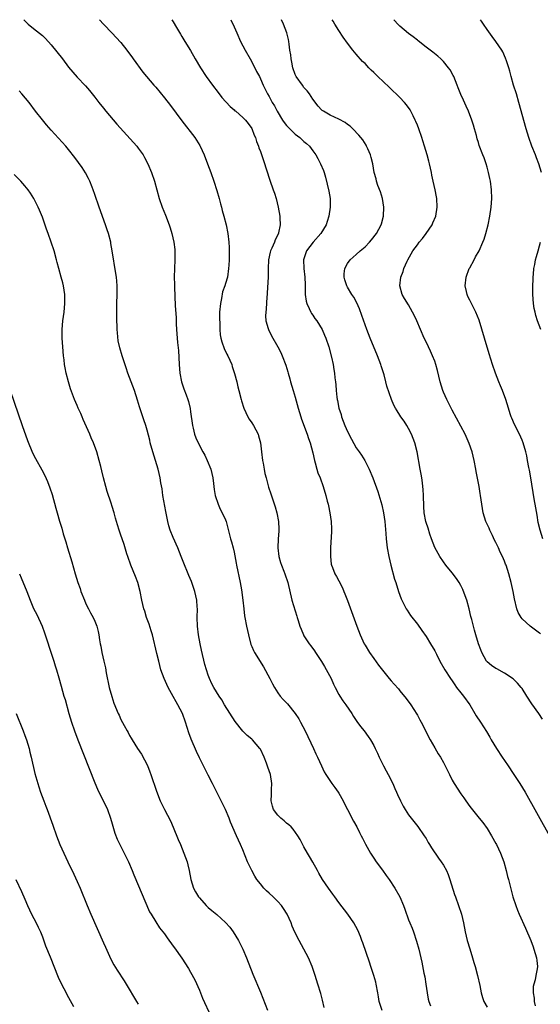
# Model space of a CAD drawing. Units: inches. Extents: x 2628000 to 2631000, y 1455000 to 1458000.
# Drawn here: x 2630456 to 2630575, y 1457774 to 1458000 of the extents above; entities that cross this region are included whole.
import ezdxf

# ---------------------------------------------------------------- set-up
doc = ezdxf.new("R2010")
doc.units = ezdxf.units.IN
doc.header["$MEASUREMENT"] = 0
doc.layers.add('LD26281455_10ft', color=101, linetype='Continuous')

msp = doc.modelspace()

# ---------------------------------------------------------------- linework, layer by layer
at = {"layer": 'LD26281455_10ft'}
for points, elevation in [([(2630456.73, 1458000), (2630457.33, 1457999.33), (2630457.71, 1457999), (2630459, 1457997.98), (2630461, 1457996.35), (2630461.68, 1457995.68), (2630463, 1457994.26), (2630465.59, 1457991), (2630467, 1457989.14), (2630469, 1457986.82), (2630470.86, 1457984.85), (2630471.8, 1457983.8), (2630473, 1457982.28), (2630473.95, 1457981), (2630475, 1457979.69), (2630475.53, 1457979), (2630478.04, 1457976.04), (2630481.89, 1457971.89), (2630482.66, 1457971), (2630483, 1457970.55), (2630484.11, 1457969), (2630484.44, 1457968.44), (2630485.19, 1457967), (2630486.02, 1457965), (2630486.69, 1457963), (2630487.81, 1457959), (2630488.5, 1457957), (2630489.22, 1457955.22), (2630490.07, 1457953), (2630490.3, 1457952.3), (2630490.7, 1457951), (2630491.16, 1457949), (2630491.35, 1457947.35), (2630491.37, 1457947), (2630491.36, 1457946.64), (2630491.36, 1457945), (2630491.28, 1457943), (2630491.25, 1457941), (2630491.28, 1457939.28), (2630491.32, 1457938.68), (2630491.47, 1457934.53), (2630491.65, 1457931.65), (2630491.7, 1457930.3), (2630491.79, 1457929), (2630492.01, 1457925.99), (2630492.19, 1457924.19), (2630492.4, 1457921), (2630492.56, 1457919), (2630492.94, 1457917), (2630493.44, 1457915.44), (2630494, 1457914), (2630494.37, 1457913), (2630494.51, 1457912.51), (2630494.9, 1457910.9), (2630495, 1457910.13), (2630495.46, 1457907), (2630495.6, 1457906.4), (2630495.91, 1457905), (2630496.2, 1457904.2), (2630496.71, 1457903), (2630497.78, 1457901), (2630498.22, 1457900.22), (2630498.78, 1457899), (2630499.62, 1457897), (2630500.11, 1457895), (2630500.28, 1457893.72), (2630500.37, 1457892.37), (2630500.63, 1457891), (2630501.28, 1457889), (2630501.81, 1457887.81), (2630502.27, 1457887), (2630503, 1457885.36), (2630503.14, 1457885), (2630504.18, 1457881), (2630504.38, 1457880.38), (2630504.76, 1457879), (2630505, 1457877.95), (2630505.46, 1457875.46), (2630505.52, 1457875), (2630506.37, 1457871), (2630506.67, 1457869.33), (2630506.98, 1457867), (2630507.19, 1457865), (2630507.38, 1457863.38), (2630507.44, 1457863), (2630507.83, 1457861), (2630508.28, 1457859), (2630508.83, 1457856.83), (2630509, 1457856.38), (2630509.42, 1457855.42), (2630509.65, 1457855), (2630511.69, 1457851.69), (2630513.14, 1457849), (2630513.77, 1457847.77), (2630514.22, 1457847), (2630515, 1457845.76), (2630515.57, 1457845), (2630516.24, 1457844.24), (2630517.19, 1457843.19), (2630519, 1457841), (2630519.78, 1457839.78), (2630520.21, 1457839), (2630521.25, 1457837), (2630523.17, 1457833), (2630523.75, 1457831.75), (2630524.11, 1457831), (2630525.01, 1457829.01), (2630525.66, 1457827.66), (2630526.03, 1457827), (2630527.37, 1457825), (2630528.07, 1457824.07), (2630528.83, 1457823), (2630529, 1457822.74), (2630529.98, 1457821), (2630530.32, 1457820.32), (2630530.95, 1457819), (2630532.33, 1457816.33), (2630533.08, 1457815), (2630533.73, 1457813.73), (2630534.12, 1457813), (2630534.4, 1457812.4), (2630535.08, 1457811.08), (2630536.22, 1457809), (2630536.53, 1457808.53), (2630537, 1457807.86), (2630537.56, 1457807), (2630539, 1457805.08), (2630539.87, 1457803.87), (2630540.56, 1457803), (2630541.87, 1457801), (2630542.96, 1457798.96), (2630543.83, 1457797), (2630544.16, 1457796.16), (2630545, 1457793.75), (2630545.28, 1457793), (2630545.78, 1457791.78), (2630546.08, 1457791), (2630546.83, 1457788.83), (2630547.33, 1457787), (2630548.01, 1457784.01), (2630548.49, 1457781.51), (2630548.69, 1457780.69), (2630548.97, 1457779), (2630549.25, 1457777), (2630549.51, 1457775.51), (2630549.64, 1457775), (2630549.98, 1457773.98)], 9710), ([(2630474.1, 1458000), (2630474.99, 1457999), (2630477, 1457996.93), (2630477.91, 1457995.91), (2630479, 1457994.74), (2630480.38, 1457993), (2630481, 1457992.17), (2630481.48, 1457991.48), (2630481.85, 1457991), (2630484, 1457988), (2630486.56, 1457985), (2630487, 1457984.52), (2630489, 1457982.12), (2630490.35, 1457980.35), (2630493, 1457976.82), (2630495.94, 1457973), (2630496.37, 1457972.37), (2630497.14, 1457971.14), (2630497.21, 1457971), (2630498.1, 1457969), (2630498.9, 1457967), (2630499.67, 1457965), (2630500.35, 1457963), (2630501, 1457960.85), (2630501.53, 1457959), (2630501.83, 1457957.83), (2630502.08, 1457957), (2630502.25, 1457956.25), (2630502.62, 1457955), (2630503.12, 1457953), (2630503.51, 1457951), (2630503.76, 1457949), (2630503.82, 1457947.82), (2630503.83, 1457947), (2630503.8, 1457945), (2630503.73, 1457943.73), (2630503.71, 1457943), (2630503.43, 1457941), (2630503, 1457939.54), (2630502.86, 1457939), (2630502.34, 1457937.66), (2630502.08, 1457936.08), (2630501.82, 1457935), (2630501.65, 1457933), (2630501.61, 1457931.61), (2630501.67, 1457930.33), (2630501.68, 1457929), (2630501.8, 1457927.8), (2630501.92, 1457927), (2630502.15, 1457926.15), (2630502.68, 1457924.68), (2630503.34, 1457923.34), (2630503.53, 1457923), (2630504.43, 1457921), (2630504.56, 1457920.56), (2630505.09, 1457918.91), (2630505.58, 1457917), (2630505.85, 1457915.85), (2630506.09, 1457915), (2630506.59, 1457913), (2630506.68, 1457912.68), (2630507.19, 1457911), (2630508.14, 1457909), (2630508.46, 1457908.46), (2630509, 1457907.64), (2630509.39, 1457907), (2630510.46, 1457905), (2630510.6, 1457904.6), (2630511.03, 1457903), (2630511.24, 1457901), (2630511.48, 1457899), (2630511.63, 1457898.37), (2630511.88, 1457897), (2630512.03, 1457896.03), (2630512.33, 1457895), (2630512.87, 1457892.87), (2630513.36, 1457891.36), (2630514.39, 1457888.39), (2630514.77, 1457887), (2630515.15, 1457885), (2630515.24, 1457883.24), (2630515.23, 1457883), (2630515.21, 1457882.79), (2630515.1, 1457881), (2630515.01, 1457879), (2630515.21, 1457877), (2630515.6, 1457875.6), (2630515.82, 1457875), (2630516.41, 1457873.59), (2630516.64, 1457873), (2630517.3, 1457871), (2630518.23, 1457867), (2630519.33, 1457863.33), (2630519.46, 1457863), (2630519.7, 1457862.3), (2630520.08, 1457861), (2630520.32, 1457860.32), (2630520.88, 1457859), (2630521, 1457858.79), (2630522.17, 1457857), (2630522.55, 1457856.55), (2630523.38, 1457855.38), (2630523.61, 1457855), (2630525, 1457852.94), (2630525.74, 1457851.74), (2630527.22, 1457849), (2630527.76, 1457847.76), (2630528.16, 1457847), (2630529, 1457845.37), (2630529.22, 1457845), (2630529.92, 1457843.92), (2630530.59, 1457843), (2630531.96, 1457841), (2630532.35, 1457840.35), (2630533.14, 1457839.14), (2630533.99, 1457837.99), (2630534.79, 1457837), (2630535.73, 1457835.73), (2630536.22, 1457835), (2630537, 1457833.64), (2630537.34, 1457833), (2630537.88, 1457831.88), (2630538.27, 1457831), (2630539.22, 1457829), (2630539.83, 1457827.83), (2630540.29, 1457827), (2630541.34, 1457825), (2630541.83, 1457823.83), (2630542.22, 1457823), (2630542.45, 1457822.45), (2630543.11, 1457821), (2630543.77, 1457819.77), (2630544.22, 1457819), (2630545, 1457817.8), (2630545.57, 1457817), (2630546.22, 1457816.22), (2630547.1, 1457815.1), (2630548.58, 1457813), (2630549, 1457812.33), (2630549.48, 1457811.48), (2630549.78, 1457811), (2630550.21, 1457810.21), (2630551.85, 1457807.85), (2630552.49, 1457807), (2630553, 1457806.23), (2630553.67, 1457805), (2630554.09, 1457804.09), (2630554.48, 1457803), (2630555.55, 1457799.55), (2630555.73, 1457799), (2630556.44, 1457797), (2630557.1, 1457795), (2630557.56, 1457793), (2630557.95, 1457791), (2630558.46, 1457789), (2630559, 1457787.11), (2630559.66, 1457785), (2630559.95, 1457783.95), (2630560.24, 1457783), (2630560.78, 1457781), (2630561.29, 1457778.71), (2630561.64, 1457777), (2630561.95, 1457775.95), (2630562.28, 1457775), (2630563, 1457773.74)], 9720), ([(2630490.67, 1458000), (2630491, 1457999.51), (2630491.76, 1457998.24), (2630492.67, 1457996.67), (2630493, 1457996.15), (2630493.42, 1457995.42), (2630493.69, 1457995), (2630494.94, 1457992.94), (2630496.06, 1457991), (2630497.28, 1457989), (2630498.6, 1457987), (2630500.03, 1457985), (2630501.3, 1457983.3), (2630502.18, 1457982.18), (2630504.07, 1457980.07), (2630505, 1457979.31), (2630505.15, 1457979.15), (2630505.36, 1457979), (2630507, 1457977.56), (2630507.6, 1457977), (2630508.18, 1457976.18), (2630509, 1457975.03), (2630509.56, 1457973.56), (2630509.86, 1457973), (2630510.12, 1457972.12), (2630510.57, 1457971), (2630510.67, 1457970.67), (2630511, 1457969.77), (2630511.7, 1457967.7), (2630513.19, 1457963.19), (2630513.95, 1457961), (2630514.21, 1457960.21), (2630514.59, 1457959), (2630515.08, 1457957), (2630515.43, 1457955), (2630515.43, 1457954.57), (2630515.53, 1457953), (2630515.18, 1457951.18), (2630515.13, 1457951), (2630514.42, 1457949.58), (2630514.23, 1457949), (2630513.66, 1457947.66), (2630513.35, 1457947), (2630513.27, 1457946.73), (2630512.88, 1457945), (2630512.78, 1457943), (2630512.75, 1457941), (2630512.59, 1457937.41), (2630512.55, 1457937), (2630512.46, 1457936.46), (2630512.35, 1457933.65), (2630512.22, 1457933), (2630512.17, 1457932.17), (2630512.25, 1457931), (2630512.8, 1457929.2), (2630512.85, 1457929), (2630513.58, 1457927.58), (2630515, 1457925.04), (2630515.7, 1457923.7), (2630516.03, 1457923), (2630516.86, 1457920.86), (2630517.29, 1457919.29), (2630517.35, 1457919), (2630517.72, 1457917.72), (2630517.89, 1457917), (2630518.54, 1457915), (2630519, 1457913.47), (2630519.68, 1457911), (2630520.28, 1457909), (2630520.46, 1457908.46), (2630521.76, 1457905), (2630522.06, 1457904.06), (2630522.41, 1457903), (2630523, 1457900.75), (2630523.38, 1457899), (2630523.55, 1457898.45), (2630523.94, 1457897), (2630524.18, 1457896.18), (2630524.68, 1457895), (2630525.4, 1457893), (2630525.97, 1457891), (2630526.34, 1457889.66), (2630526.51, 1457889), (2630526.59, 1457888.59), (2630526.96, 1457887), (2630527.25, 1457885), (2630527.3, 1457883.3), (2630527.33, 1457883), (2630527.33, 1457882.67), (2630527.08, 1457879.08), (2630527.05, 1457877), (2630527.23, 1457875.23), (2630527.3, 1457875), (2630527.51, 1457874.49), (2630528.07, 1457873), (2630528.42, 1457872.42), (2630529, 1457871.4), (2630529.8, 1457869.8), (2630530.13, 1457869), (2630530.4, 1457868.4), (2630531, 1457866.88), (2630533.09, 1457861), (2630533.88, 1457859), (2630534.82, 1457857), (2630535, 1457856.68), (2630536.04, 1457855), (2630537, 1457853.6), (2630538.1, 1457852.1), (2630539, 1457850.94), (2630540.57, 1457849), (2630541, 1457848.52), (2630541.69, 1457847.69), (2630542.65, 1457846.65), (2630543, 1457846.23), (2630544.46, 1457844.46), (2630545.51, 1457843), (2630546.86, 1457840.86), (2630547, 1457840.59), (2630547.59, 1457839.59), (2630547.88, 1457839), (2630549.95, 1457835), (2630551, 1457833.13), (2630551.79, 1457831.79), (2630552.29, 1457831), (2630553, 1457829.76), (2630553.94, 1457827.94), (2630554.34, 1457827), (2630555, 1457825.74), (2630555.42, 1457825), (2630557, 1457822.58), (2630557.67, 1457821.67), (2630558.1, 1457821), (2630559, 1457819.7), (2630561.2, 1457817), (2630562, 1457816), (2630563, 1457814.62), (2630563.99, 1457813), (2630565, 1457811.24), (2630565.13, 1457811), (2630566.09, 1457809), (2630566.82, 1457807), (2630567.36, 1457805), (2630567.68, 1457803.68), (2630567.88, 1457803), (2630568.91, 1457799), (2630569.55, 1457797), (2630569.96, 1457795.96), (2630570.37, 1457795), (2630571.79, 1457791.79), (2630572.99, 1457788.99), (2630573.54, 1457787.54), (2630573.72, 1457787), (2630574.33, 1457785), (2630574.4, 1457784.4), (2630574.52, 1457783), (2630574.46, 1457782.46), (2630574.15, 1457781), (2630574, 1457780), (2630573.69, 1457779), (2630573.56, 1457778.44), (2630573.58, 1457777), (2630573.79, 1457775.79), (2630573.77, 1457775), (2630573.99, 1457773.99)], 9730), ([(2630504.19, 1458000), (2630505, 1457998.4), (2630505.58, 1457997), (2630506.46, 1457995), (2630507.52, 1457993), (2630508.68, 1457991), (2630509.75, 1457989), (2630510.14, 1457988.14), (2630510.76, 1457987), (2630511, 1457986.48), (2630511.63, 1457985), (2630512.62, 1457983), (2630513, 1457982.41), (2630513.72, 1457981), (2630514.24, 1457980.24), (2630514.81, 1457979), (2630516.06, 1457977), (2630516.45, 1457976.45), (2630517, 1457975.77), (2630518.34, 1457974.34), (2630519, 1457973.76), (2630520.04, 1457973), (2630521, 1457972.1), (2630521.61, 1457971.61), (2630522.26, 1457971), (2630523, 1457969.98), (2630523.73, 1457969), (2630524.17, 1457968.17), (2630524.82, 1457967), (2630525.44, 1457965.44), (2630525.6, 1457965), (2630525.92, 1457963.92), (2630526.73, 1457960.73), (2630527.04, 1457959), (2630527.04, 1457957), (2630526.71, 1457955), (2630526.28, 1457953.72), (2630526.1, 1457953), (2630524.88, 1457951), (2630523.07, 1457949), (2630521.56, 1457947), (2630521.42, 1457946.58), (2630520.92, 1457945), (2630520.95, 1457943), (2630521.17, 1457941), (2630521.25, 1457939.25), (2630521.29, 1457937), (2630521.5, 1457935.5), (2630521.62, 1457935), (2630522.22, 1457933.78), (2630522.54, 1457933), (2630522.69, 1457932.69), (2630523, 1457932.29), (2630523.52, 1457931.52), (2630523.94, 1457931), (2630525.17, 1457929), (2630525.73, 1457927.73), (2630526.02, 1457927), (2630526.67, 1457925), (2630527.31, 1457922.69), (2630527.69, 1457921), (2630527.86, 1457919.86), (2630528.02, 1457919), (2630528.11, 1457917.89), (2630528.2, 1457917), (2630528.3, 1457916.3), (2630528.37, 1457915), (2630528.53, 1457913.47), (2630528.62, 1457913), (2630528.7, 1457912.7), (2630529.01, 1457911), (2630529.49, 1457909.49), (2630529.62, 1457909), (2630530.01, 1457908.01), (2630530.39, 1457907), (2630531, 1457905.6), (2630531.89, 1457903.89), (2630533, 1457901.92), (2630533.66, 1457901), (2630534.19, 1457900.19), (2630534.93, 1457899), (2630535.98, 1457897), (2630536.78, 1457895), (2630537.9, 1457891.9), (2630538.83, 1457888.83), (2630539.24, 1457887), (2630539.53, 1457885), (2630539.78, 1457882.22), (2630539.86, 1457881), (2630540.1, 1457879), (2630540.46, 1457877), (2630540.92, 1457875), (2630541.77, 1457871.77), (2630542.04, 1457871), (2630542.7, 1457869), (2630543.32, 1457867.32), (2630543.45, 1457867), (2630543.93, 1457866.07), (2630544.44, 1457865), (2630544.65, 1457864.65), (2630545.46, 1457863.46), (2630547, 1457861.51), (2630548.06, 1457860.06), (2630549, 1457858.68), (2630550.02, 1457857), (2630551, 1457855.36), (2630551.38, 1457854.62), (2630552.18, 1457853), (2630553.32, 1457851), (2630554.63, 1457849), (2630555, 1457848.48), (2630555.59, 1457847.59), (2630556.01, 1457847), (2630557, 1457845.72), (2630557.59, 1457845), (2630559.01, 1457843), (2630560.21, 1457841), (2630560.5, 1457840.5), (2630561.49, 1457839), (2630562.86, 1457836.86), (2630563.6, 1457835.6), (2630563.94, 1457835), (2630565.14, 1457833), (2630566.46, 1457831), (2630567, 1457830.24), (2630567.83, 1457829), (2630569, 1457827.29), (2630570.52, 1457825), (2630571.71, 1457823), (2630577.31, 1457813)], 9740), ([(2630575.68, 1457839.68), (2630574.84, 1457841), (2630573.25, 1457843.25), (2630572.09, 1457845), (2630571, 1457846.73), (2630570.8, 1457847), (2630569.98, 1457847.98), (2630568.98, 1457848.98), (2630567, 1457850.28), (2630565.22, 1457851.22), (2630565, 1457851.32), (2630564.03, 1457852.03), (2630563, 1457852.83), (2630562.87, 1457853), (2630561.8, 1457855), (2630561.59, 1457855.59), (2630561.03, 1457857), (2630560.42, 1457859), (2630560.12, 1457860.12), (2630559.84, 1457861), (2630559.47, 1457862.53), (2630559.26, 1457863.26), (2630558.88, 1457865), (2630558.33, 1457867), (2630557.99, 1457867.99), (2630557.44, 1457869.44), (2630557, 1457870.33), (2630556.6, 1457871), (2630555.97, 1457871.97), (2630555, 1457873.21), (2630553.55, 1457875), (2630553, 1457875.73), (2630552.16, 1457877), (2630551, 1457879.03), (2630550.25, 1457881), (2630549.87, 1457882.13), (2630549.46, 1457883.46), (2630549, 1457884.75), (2630548.93, 1457885), (2630548.57, 1457887), (2630548.46, 1457888.46), (2630548.39, 1457891), (2630548.34, 1457892.34), (2630548.28, 1457893), (2630548.15, 1457893.85), (2630548.02, 1457895), (2630547.89, 1457895.89), (2630547.66, 1457897), (2630546.94, 1457900.94), (2630546.41, 1457903), (2630546.04, 1457904.04), (2630545.65, 1457905), (2630545, 1457906.31), (2630544.59, 1457907), (2630543.98, 1457907.98), (2630543.24, 1457909), (2630543, 1457909.39), (2630542.35, 1457910.35), (2630541.95, 1457911), (2630541.63, 1457911.63), (2630541.03, 1457913), (2630540.02, 1457916.02), (2630539.78, 1457917), (2630539.35, 1457918.65), (2630538.68, 1457920.68), (2630538.59, 1457921), (2630537.82, 1457923), (2630536.2, 1457927), (2630535.42, 1457929), (2630534.25, 1457932.25), (2630533.71, 1457933.71), (2630533.09, 1457935.09), (2630532.4, 1457936.4), (2630531.97, 1457937), (2630531, 1457938.69), (2630530.81, 1457939), (2630530.36, 1457940.36), (2630530.19, 1457941), (2630530.23, 1457941.77), (2630530.35, 1457943), (2630531, 1457944.14), (2630531.61, 1457945), (2630533, 1457946.16), (2630533.91, 1457947), (2630535, 1457947.95), (2630536.04, 1457949), (2630536.48, 1457949.52), (2630537.64, 1457951), (2630538.73, 1457953), (2630538.8, 1457953.2), (2630539.26, 1457955), (2630539.33, 1457957), (2630539, 1457959), (2630538.54, 1457960.54), (2630537.97, 1457962.03), (2630537.65, 1457963), (2630537.52, 1457963.52), (2630537.13, 1457965), (2630536.75, 1457967), (2630536.42, 1457968.42), (2630536.23, 1457969), (2630535.62, 1457970.38), (2630535.37, 1457971), (2630535.24, 1457971.24), (2630534.47, 1457972.47), (2630534.06, 1457973), (2630533.57, 1457973.57), (2630532.18, 1457975), (2630531.57, 1457975.57), (2630531, 1457975.97), (2630530.44, 1457976.44), (2630529, 1457977.22), (2630527, 1457978.15), (2630525.48, 1457979), (2630525.2, 1457979.2), (2630525, 1457979.38), (2630524.22, 1457980.22), (2630523, 1457981.81), (2630522.23, 1457983), (2630521.69, 1457983.69), (2630521, 1457984.49), (2630520.62, 1457985), (2630519.21, 1457987), (2630519, 1457987.47), (2630518.45, 1457989), (2630518.23, 1457990.23), (2630518.05, 1457991), (2630517.95, 1457991.95), (2630517.78, 1457993), (2630517.58, 1457994.42), (2630517.52, 1457995), (2630517.43, 1457995.43), (2630517.07, 1457997), (2630516.29, 1457999), (2630515.84, 1458000)], 9750), ([(2630575.26, 1457859.26), (2630575, 1457859.44), (2630574.12, 1457860.12), (2630572.87, 1457861), (2630571, 1457862.73), (2630570.78, 1457863), (2630570.15, 1457864.15), (2630569.82, 1457865), (2630569.27, 1457867.27), (2630568.95, 1457869), (2630568.55, 1457871), (2630568.01, 1457873), (2630567.35, 1457875), (2630567.24, 1457875.24), (2630567, 1457875.9), (2630566.53, 1457877), (2630566.01, 1457878.01), (2630565.57, 1457879), (2630565, 1457880.19), (2630564.72, 1457880.72), (2630564.23, 1457881.77), (2630563.64, 1457883), (2630563.44, 1457883.44), (2630562.72, 1457885), (2630562.07, 1457887), (2630561.95, 1457887.95), (2630561.75, 1457889), (2630561.51, 1457891), (2630561.41, 1457891.41), (2630561.15, 1457893), (2630560.47, 1457896.47), (2630560.38, 1457897), (2630560.01, 1457899), (2630559.54, 1457901), (2630558.9, 1457902.9), (2630557.93, 1457905), (2630555, 1457910.5), (2630553.73, 1457913), (2630553, 1457914.62), (2630552.84, 1457915), (2630552.24, 1457917), (2630551.64, 1457919.64), (2630551.26, 1457921), (2630551, 1457921.74), (2630550.5, 1457923), (2630550.04, 1457924.04), (2630549.54, 1457925), (2630549.38, 1457925.38), (2630548.59, 1457927), (2630547.75, 1457929), (2630546.89, 1457931), (2630546.29, 1457932.29), (2630545.92, 1457933), (2630545, 1457934.62), (2630544.07, 1457936.07), (2630543.55, 1457937), (2630542.99, 1457939), (2630543.21, 1457941), (2630543.74, 1457942.26), (2630543.93, 1457943), (2630544.69, 1457944.69), (2630544.84, 1457945), (2630545.97, 1457947), (2630547, 1457948.43), (2630547.45, 1457949), (2630548.16, 1457949.84), (2630549.05, 1457951), (2630550.37, 1457953), (2630550.55, 1457953.45), (2630551.25, 1457955), (2630551.55, 1457957), (2630551.43, 1457959), (2630551.37, 1457959.37), (2630551.09, 1457961), (2630550.65, 1457963), (2630550.35, 1457964.35), (2630550.22, 1457965), (2630549.76, 1457967), (2630549.61, 1457967.61), (2630549.24, 1457969), (2630548.64, 1457971), (2630548.22, 1457972.22), (2630547.99, 1457973), (2630547.32, 1457975), (2630547, 1457975.86), (2630546.67, 1457976.67), (2630546.53, 1457977), (2630546.01, 1457977.99), (2630545.51, 1457979), (2630545.32, 1457979.32), (2630544.5, 1457980.5), (2630544.07, 1457981), (2630543, 1457982.15), (2630542.58, 1457982.58), (2630541, 1457984.08), (2630540.51, 1457984.51), (2630537.94, 1457987), (2630537.45, 1457987.45), (2630537, 1457987.91), (2630536.43, 1457988.43), (2630535.9, 1457989), (2630535, 1457989.93), (2630534.45, 1457990.45), (2630533, 1457992.12), (2630532.58, 1457992.58), (2630532.23, 1457993), (2630531, 1457994.59), (2630529.99, 1457995.99), (2630529, 1457997.5), (2630528.1, 1457999), (2630527.66, 1457999.66), (2630527.44, 1458000)], 9760), ([(2630575.76, 1457881), (2630575.14, 1457883), (2630574.74, 1457884.74), (2630574.45, 1457886.45), (2630574.17, 1457888.17), (2630573.82, 1457890.18), (2630573.04, 1457895.04), (2630572.74, 1457896.74), (2630572.59, 1457897.41), (2630572.29, 1457899), (2630572.07, 1457900.07), (2630571.84, 1457901), (2630571.24, 1457903), (2630571, 1457903.62), (2630570.4, 1457905), (2630569.27, 1457907.27), (2630568.65, 1457908.65), (2630568.5, 1457909), (2630568.29, 1457909.71), (2630567.87, 1457911), (2630567.27, 1457913), (2630566.5, 1457915), (2630566.07, 1457916.07), (2630565.65, 1457917), (2630564.9, 1457919), (2630564.23, 1457921), (2630563.46, 1457923.46), (2630562.43, 1457927), (2630561.15, 1457931.15), (2630560.43, 1457933), (2630559.41, 1457935), (2630559, 1457935.75), (2630558.57, 1457936.57), (2630558.42, 1457937), (2630558.29, 1457937.71), (2630557.96, 1457939), (2630558.16, 1457941), (2630558.91, 1457943), (2630559, 1457943.17), (2630560.04, 1457945), (2630560.36, 1457945.64), (2630561.15, 1457947), (2630562.04, 1457949), (2630562.29, 1457949.71), (2630562.7, 1457951), (2630563.2, 1457953), (2630563.6, 1457955), (2630563.92, 1457957), (2630564.09, 1457959), (2630564.03, 1457961), (2630563.74, 1457963), (2630563.62, 1457963.62), (2630563.32, 1457965), (2630563, 1457966.24), (2630562.77, 1457967), (2630562.32, 1457968.32), (2630562.01, 1457969), (2630561.18, 1457971.18), (2630561, 1457971.88), (2630560.73, 1457972.73), (2630560.57, 1457973.43), (2630560.14, 1457975), (2630559.84, 1457975.84), (2630559.51, 1457977), (2630558.75, 1457979), (2630558.2, 1457980.2), (2630557.57, 1457981.57), (2630557, 1457982.85), (2630556.39, 1457984.39), (2630556.16, 1457985), (2630555.33, 1457987), (2630555.22, 1457987.22), (2630554.51, 1457988.51), (2630554.16, 1457989), (2630553, 1457990.4), (2630552.39, 1457991), (2630551.66, 1457991.66), (2630550.55, 1457992.55), (2630549, 1457993.73), (2630547.18, 1457995.18), (2630547, 1457995.29), (2630546.07, 1457996.07), (2630545, 1457996.83), (2630543, 1457998.53), (2630542.51, 1457999), (2630541.78, 1457999.78), (2630541.57, 1458000)], 9770), ([(2630575.47, 1457965), (2630574.87, 1457967), (2630574.33, 1457968.33), (2630574.08, 1457969), (2630573.25, 1457971), (2630572.53, 1457973), (2630571.92, 1457975), (2630570.3, 1457981), (2630569.7, 1457983), (2630569.07, 1457985), (2630568.5, 1457987), (2630568.2, 1457988.2), (2630567.95, 1457989), (2630567.41, 1457990.59), (2630567.22, 1457991.22), (2630566.6, 1457992.6), (2630566.35, 1457993), (2630565.02, 1457995), (2630564.14, 1457996.14), (2630563, 1457997.72), (2630562.17, 1457999), (2630561.69, 1457999.69), (2630561.46, 1458000)], 9780), ([(2630538.92, 1457772.92), (2630538.27, 1457775), (2630538.08, 1457776.08), (2630537.93, 1457777), (2630537.56, 1457779), (2630537.45, 1457779.45), (2630536.99, 1457780.99), (2630536.34, 1457783), (2630536.03, 1457784.03), (2630534.48, 1457788.48), (2630534.26, 1457789), (2630533.93, 1457789.93), (2630533.33, 1457791.33), (2630532.45, 1457793), (2630531.07, 1457795), (2630529, 1457797.73), (2630528.07, 1457799), (2630527.63, 1457799.63), (2630526.63, 1457801), (2630525.25, 1457803), (2630524.43, 1457804.43), (2630524.06, 1457805), (2630523, 1457806.93), (2630522.25, 1457808.25), (2630521.79, 1457809), (2630521, 1457810.44), (2630520.12, 1457812.12), (2630519.62, 1457813), (2630518.5, 1457814.5), (2630518.02, 1457815), (2630517.5, 1457815.5), (2630517, 1457815.89), (2630516.42, 1457816.42), (2630515.69, 1457817), (2630515, 1457817.7), (2630514.01, 1457819), (2630513.76, 1457819.76), (2630513.45, 1457821), (2630513.55, 1457822.45), (2630513.56, 1457823.56), (2630513.62, 1457825), (2630513.29, 1457827), (2630512.73, 1457828.73), (2630512.41, 1457829.59), (2630511.84, 1457831), (2630511, 1457832.82), (2630510.89, 1457833), (2630509.16, 1457835), (2630509, 1457835.14), (2630507.95, 1457835.95), (2630506.94, 1457836.94), (2630505.19, 1457839.19), (2630502.8, 1457843), (2630502.13, 1457844.13), (2630501.53, 1457845), (2630500.29, 1457847), (2630499.84, 1457847.84), (2630499.3, 1457849), (2630499, 1457849.81), (2630498.61, 1457851), (2630498.27, 1457852.27), (2630497.51, 1457855.51), (2630497.18, 1457857), (2630496.78, 1457859), (2630496.54, 1457861), (2630496.51, 1457863), (2630496.55, 1457865), (2630496.53, 1457865.47), (2630496.41, 1457867), (2630495.97, 1457869), (2630495.42, 1457870.58), (2630495.22, 1457871.22), (2630494.62, 1457872.62), (2630494.44, 1457873), (2630493.42, 1457875.42), (2630492.83, 1457877), (2630492.04, 1457879), (2630491, 1457881.31), (2630490.32, 1457883), (2630489.99, 1457883.99), (2630489.74, 1457885), (2630489.44, 1457886.56), (2630489.29, 1457887.29), (2630488.66, 1457891), (2630488.46, 1457892.46), (2630488.16, 1457893.84), (2630487.99, 1457895), (2630487.56, 1457897), (2630486.98, 1457899), (2630486.32, 1457901), (2630485.74, 1457903), (2630485.61, 1457903.61), (2630485, 1457905.93), (2630484.7, 1457907), (2630484.3, 1457908.3), (2630483.28, 1457911.28), (2630482.82, 1457912.82), (2630482.13, 1457915), (2630481, 1457918.02), (2630480.61, 1457919), (2630480.2, 1457920.2), (2630479.3, 1457923), (2630478.77, 1457924.77), (2630478.41, 1457926.41), (2630478.21, 1457928.21), (2630478.16, 1457929), (2630478.15, 1457929.85), (2630478.1, 1457931), (2630478.09, 1457933), (2630478.11, 1457935), (2630478.17, 1457937), (2630478.16, 1457939), (2630478.07, 1457940.07), (2630477.98, 1457941), (2630477.86, 1457941.86), (2630477.04, 1457947), (2630476.73, 1457948.73), (2630476.68, 1457949), (2630476.16, 1457951), (2630475.88, 1457951.88), (2630475.49, 1457953), (2630474.02, 1457957), (2630473, 1457959.94), (2630472.65, 1457961), (2630472.39, 1457961.61), (2630471.85, 1457963), (2630471.58, 1457963.58), (2630470.86, 1457964.87), (2630470.1, 1457966.1), (2630469.28, 1457967.28), (2630468.44, 1457968.44), (2630467, 1457970.26), (2630466.36, 1457971), (2630463, 1457974.65), (2630461.91, 1457975.91), (2630461, 1457977.03), (2630459.46, 1457979), (2630457.94, 1457981), (2630456.3, 1457983), (2630455.7, 1457983.7)], 9700), ([(2630525.66, 1457773.66), (2630525.28, 1457775.28), (2630524.85, 1457776.85), (2630524.21, 1457779), (2630523.58, 1457781), (2630522.86, 1457783), (2630522, 1457785), (2630521, 1457787), (2630519.92, 1457789), (2630518.92, 1457790.92), (2630518.29, 1457792.29), (2630518.02, 1457793), (2630517.12, 1457795), (2630516.3, 1457796.3), (2630515.82, 1457797), (2630515, 1457797.92), (2630513.9, 1457799), (2630513, 1457799.84), (2630512.38, 1457800.38), (2630511.79, 1457801), (2630511, 1457801.95), (2630510.19, 1457803), (2630509.74, 1457803.74), (2630509, 1457805), (2630508.06, 1457807), (2630507, 1457809.78), (2630506.46, 1457811), (2630505.52, 1457813), (2630504.14, 1457816.14), (2630503.82, 1457817), (2630502.96, 1457819), (2630501.98, 1457821), (2630500.32, 1457824.32), (2630500, 1457825), (2630499, 1457826.89), (2630497, 1457830.87), (2630496.33, 1457832.33), (2630495.1, 1457835.1), (2630494.58, 1457836.58), (2630493.84, 1457839), (2630493.14, 1457841), (2630492.09, 1457843), (2630491.66, 1457843.66), (2630491, 1457844.91), (2630489.82, 1457847), (2630488.9, 1457849), (2630488.2, 1457851), (2630487.68, 1457853), (2630487.25, 1457854.75), (2630486.26, 1457859), (2630485.97, 1457859.97), (2630485.49, 1457861.49), (2630484.91, 1457863), (2630484.47, 1457864.47), (2630484.27, 1457865), (2630484.02, 1457865.98), (2630483.8, 1457867), (2630483.41, 1457869), (2630482.88, 1457871), (2630482.38, 1457872.38), (2630481.32, 1457875), (2630480.6, 1457877), (2630480.39, 1457877.61), (2630479.72, 1457879.72), (2630479.27, 1457881), (2630479, 1457881.84), (2630478.58, 1457883), (2630478.23, 1457884.23), (2630477.98, 1457885), (2630477.79, 1457885.79), (2630477.45, 1457887), (2630477, 1457888.45), (2630476.78, 1457889.22), (2630475.89, 1457891.89), (2630475.56, 1457893), (2630475.03, 1457895), (2630474.64, 1457896.64), (2630474.39, 1457897.61), (2630474.05, 1457899), (2630473.47, 1457901), (2630472.73, 1457903), (2630472.2, 1457904.2), (2630471.88, 1457905), (2630470.39, 1457908.39), (2630470.1, 1457909), (2630469.79, 1457909.79), (2630469.24, 1457911), (2630469, 1457911.61), (2630468.4, 1457913), (2630467.44, 1457915.44), (2630466.96, 1457917), (2630466.45, 1457919), (2630466.19, 1457920.19), (2630466.09, 1457921), (2630465.98, 1457922.02), (2630465.84, 1457923), (2630465.66, 1457925), (2630465.53, 1457927), (2630465.54, 1457927.54), (2630465.52, 1457929), (2630465.7, 1457931), (2630465.96, 1457933), (2630466.06, 1457933.94), (2630466.14, 1457935), (2630466.12, 1457937), (2630465.96, 1457938.04), (2630465.84, 1457939), (2630465.68, 1457939.68), (2630465.33, 1457941), (2630464.75, 1457943), (2630464.37, 1457944.37), (2630464.23, 1457945), (2630463.7, 1457947), (2630463.04, 1457949), (2630462.3, 1457951), (2630461.98, 1457951.98), (2630461, 1457954.76), (2630460.36, 1457956.36), (2630460.07, 1457957), (2630459.03, 1457959), (2630458.24, 1457960.24), (2630457.72, 1457961), (2630457, 1457961.9), (2630456.04, 1457963), (2630454.54, 1457964.54)], 9690), ([(2630575.32, 1457929), (2630574.59, 1457931), (2630574.2, 1457932.2), (2630573.98, 1457933), (2630573.81, 1457933.81), (2630573.61, 1457935), (2630573.5, 1457937), (2630573.51, 1457938.49), (2630573.58, 1457941), (2630573.65, 1457941.65), (2630573.74, 1457943), (2630573.93, 1457943.93), (2630574.12, 1457945), (2630574.3, 1457945.7), (2630574.68, 1457947), (2630575, 1457948.16), (2630575.21, 1457949)], 9780), ([(2630453.61, 1457915), (2630456.36, 1457907), (2630457.57, 1457903.57), (2630458.74, 1457900.74), (2630459.42, 1457899.42), (2630460.86, 1457896.86), (2630461.55, 1457895.55), (2630462.17, 1457894.17), (2630462.73, 1457892.73), (2630463.21, 1457891.21), (2630464.09, 1457888.09), (2630464.37, 1457887), (2630464.93, 1457885.07), (2630465.45, 1457883.45), (2630465.8, 1457882.2), (2630466.36, 1457880.36), (2630466.74, 1457879), (2630467.75, 1457875.75), (2630468.52, 1457873), (2630469.1, 1457871), (2630469.64, 1457869.64), (2630469.83, 1457869), (2630470.63, 1457867), (2630471, 1457866.16), (2630471.59, 1457865), (2630472.04, 1457864.04), (2630472.66, 1457863), (2630473, 1457862.18), (2630473.52, 1457861), (2630473.82, 1457859.82), (2630473.98, 1457859), (2630474.13, 1457857.87), (2630474.29, 1457857), (2630474.42, 1457856.42), (2630474.65, 1457855), (2630475.08, 1457853), (2630475.45, 1457851.45), (2630475.66, 1457850.34), (2630476.34, 1457847), (2630476.9, 1457844.9), (2630477.41, 1457843.41), (2630478.41, 1457841), (2630478.6, 1457840.6), (2630479, 1457839.66), (2630479.75, 1457838.25), (2630480.45, 1457837), (2630480.66, 1457836.66), (2630481, 1457835.95), (2630481.37, 1457835.37), (2630481.57, 1457835), (2630482.81, 1457833), (2630483.7, 1457831.7), (2630485.09, 1457829.09), (2630485.66, 1457827.66), (2630485.9, 1457827), (2630487.19, 1457823.19), (2630488.04, 1457821), (2630488.35, 1457820.35), (2630489.01, 1457818.99), (2630490.38, 1457816.38), (2630491, 1457814.97), (2630492.15, 1457812.15), (2630492.64, 1457811), (2630493.47, 1457809), (2630494.17, 1457807), (2630494.34, 1457806.34), (2630494.64, 1457805), (2630495.01, 1457803), (2630495.64, 1457801), (2630496.12, 1457800.12), (2630496.8, 1457799), (2630497, 1457798.75), (2630498.56, 1457797), (2630499, 1457796.58), (2630499.88, 1457795.88), (2630501, 1457794.94), (2630503, 1457793.14), (2630504.02, 1457792.02), (2630504.77, 1457791), (2630505.98, 1457789), (2630506.96, 1457787), (2630507.82, 1457785), (2630509.3, 1457781.3), (2630511, 1457777.14), (2630512.66, 1457773)], 9680), ([(2630455.72, 1457873), (2630456.12, 1457872.12), (2630457.41, 1457869), (2630458.18, 1457867), (2630459, 1457865.09), (2630459.7, 1457863.7), (2630460.94, 1457861), (2630461.51, 1457859.51), (2630462.31, 1457857), (2630462.47, 1457856.47), (2630463.63, 1457853), (2630463.95, 1457851.95), (2630464.27, 1457851), (2630464.79, 1457849.21), (2630465.29, 1457847.29), (2630465.94, 1457845), (2630466.19, 1457844.19), (2630467.08, 1457841), (2630467.66, 1457839), (2630468.33, 1457837), (2630469.1, 1457835), (2630473, 1457825.15), (2630473.63, 1457823.63), (2630473.92, 1457823), (2630475, 1457820.9), (2630475.91, 1457819), (2630476.63, 1457817), (2630477, 1457815.73), (2630477.15, 1457815.15), (2630477.6, 1457813.6), (2630478.17, 1457812.17), (2630478.74, 1457811), (2630479.77, 1457809), (2630480.74, 1457807), (2630481.6, 1457805), (2630482.01, 1457804.01), (2630485.59, 1457795.59), (2630485.97, 1457795), (2630487, 1457793.26), (2630487.89, 1457791.89), (2630488.6, 1457791), (2630489, 1457790.48), (2630489.59, 1457789.59), (2630491, 1457787.71), (2630491.28, 1457787.28), (2630493, 1457784.9), (2630494.54, 1457782.54), (2630495, 1457781.74), (2630495.94, 1457779.94), (2630497, 1457777.62), (2630497.27, 1457777), (2630497.76, 1457775.76), (2630499.61, 1457771.61)], 9670), ([(2630455, 1457841.03), (2630456.63, 1457837), (2630457, 1457836), (2630457.35, 1457835), (2630457.95, 1457833), (2630458.14, 1457832.14), (2630458.44, 1457831), (2630459.26, 1457827.26), (2630459.5, 1457826.5), (2630459.93, 1457825), (2630460.21, 1457824.21), (2630460.6, 1457823), (2630461.31, 1457821), (2630461.79, 1457819.79), (2630462.06, 1457819), (2630463.39, 1457815.39), (2630464.26, 1457813), (2630465.02, 1457811.02), (2630465.91, 1457809), (2630466.84, 1457807), (2630468.2, 1457804.2), (2630469, 1457802.5), (2630469.66, 1457801), (2630471.26, 1457797), (2630472.11, 1457795), (2630475, 1457788.46), (2630475.44, 1457787.44), (2630476.72, 1457784.72), (2630477.42, 1457783.42), (2630478.18, 1457782.18), (2630479.75, 1457779.75), (2630480.22, 1457779), (2630482.57, 1457775), (2630483, 1457774.36)], 9660), ([(2630454.89, 1457803), (2630456.24, 1457800.24), (2630457, 1457798.47), (2630457.59, 1457797), (2630458.02, 1457796.02), (2630458.5, 1457795), (2630459.58, 1457793), (2630460.05, 1457792.05), (2630460.55, 1457791), (2630461, 1457789.84), (2630461.75, 1457787.74), (2630462.78, 1457785.22), (2630464.62, 1457780.62), (2630465.37, 1457779), (2630466.42, 1457777), (2630466.63, 1457776.63), (2630467, 1457775.93), (2630468.14, 1457773.86)], 9650)]:
    msp.add_lwpolyline(points, dxfattribs=dict(at, elevation=elevation))

doc.saveas('drawing.dxf')
